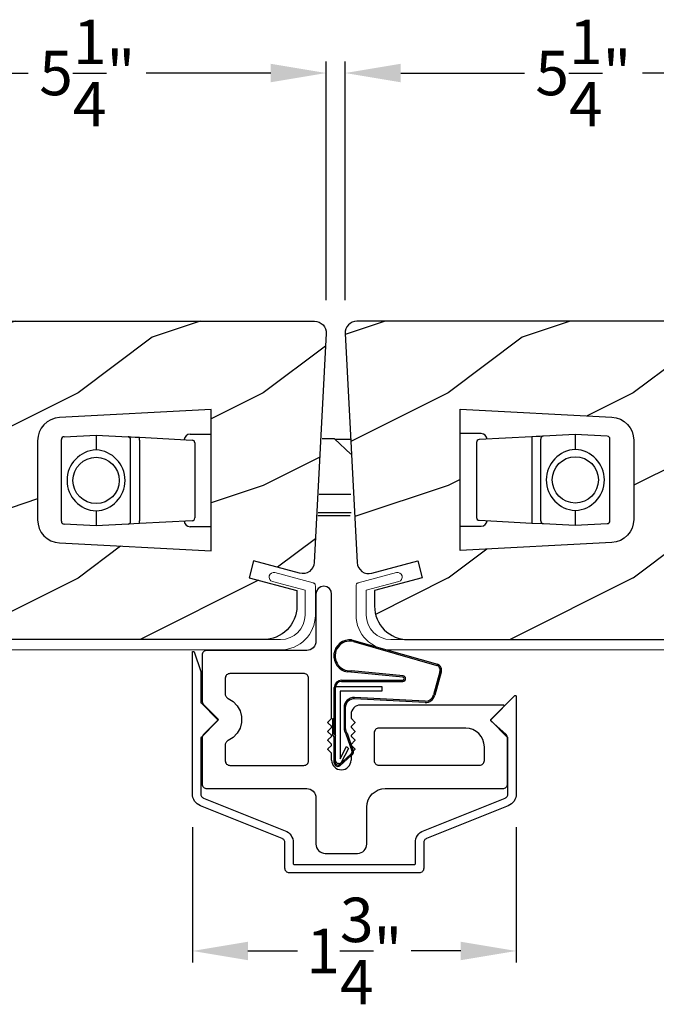
# Model space of a CAD drawing. Extents: x 34 to 136, y 0 to 44.
# Drawn here: x 49 to 52, y 11 to 16 of the extents above; entities that cross this region are included whole.
import ezdxf

# ---------------------------------------------------------------- set-up
doc = ezdxf.new("R2010")
doc.units = 0
doc.header["$LTSCALE"] = 4
doc.header["$MEASUREMENT"] = 0
doc.header["$PDMODE"] = 3
doc.layers.get('0').update_dxf_attribs({"linetype": 'CONTINUOUS'})
doc.layers.get('DEFPOINTS').update_dxf_attribs({"color": 3, "linetype": 'CONTINUOUS'})
doc.layers.add('Dim', color=7, linetype='CONTINUOUS')
doc.styles.get("Standard").update_dxf_attribs({"font": 'arial.ttf'})
doc.dimstyles.get("Standard").update_dxf_attribs({"dimtxt": 0.24, "dimasz": 0.3, "dimexe": 0.0625, "dimexo": 0.18, "dimgap": 0.09, "dimtad": 0, "dimdec": 4, "dimzin": 0, "dimdsep": 46, "dimlunit": 4, "dimtxsty": 'Standard', "dimcen": 0, "dimadec": 0, "dimazin": 0, "dimtfac": 1, "dimtdec": 4, "dimtofl": 0, "dimtmove": 2, "dimatfit": 3, "dimfxl": 1, "dimtolj": 1, "dimtzin": 0, "dimarcsym": 0})
pattern_1 = [(216.8699, (34.57216, 2.13209), (3, 2.0000001), [0.5, -4.5]), (206.565, (35.17216, 1.8321), (-0.999999, -1.000001), [1.118034, -1.118034]), (198.4349, (35.17216, 1.3321), (-2.0000004, -0.9999984), [0.632456, -2.529822])]

# ---------------------------------------------------------------- blocks, each defined once
blk = doc.blocks.new('A$C18AB3609')
at = {"linetype": 'Continuous'}
for p, q in [((0.0555, 0.7018), (0.5189, 0.5697)), ((0.0648, 0.6931), (0.5167, 0.5631)), ((0.3336, 0.5078), (0.0549, 0.5347)), ((0.0012, 0.4841), (0.3324, 0.4841)), ((0.3324, 0.5003), (0.0322, 0.5284)), ((0.5319, 0.5292), (0.4975, 0.4042)), ((0.5385, 0.5268), (0.5044, 0.4027)), ((-0.0388, 0.192), (-0.0388, 0.4441)), ((-0.0312, 0.0346), (-0.0312, 0.4496)), ((-0.0312, 0.4496), (0.2188, 0.4496)), ((0.0012, 0.4771), (0.3329, 0.4771)), ((0.2188, 0.4496), (0.2188, 0.4246)), ((0.2188, 0.4246), (-0.0062, 0.4246)), ((-0.0062, 0.4246), (-0.0062, 0.0595)), ((0.4529, 0.3636), (0.0713, 0.3832)), ((0.4533, 0.3706), (0.0717, 0.3902)), ((0.0142, 0.3357), (0.0142, 0.2258)), ((0.0212, 0.3357), (0.0212, 0.2258)), ((-0.0463, 0.1874), (-0.0463, 0.2765)), ((-0.0463, 0.2765), (-0.0388, 0.2765)), ((-0.0388, 0.1778), (-0.0463, 0.1874)), ((-0.0388, 0.1923), (-0.0313, 0.1828)), ((-0.0313, 0.192), (-0.0388, 0.192)), ((-0.0388, 0.0385), (-0.0388, 0.1778)), ((0.0249, 0.1934), (0.0559, 0.1033)), ((0.0305, 0.1976), (0.0615, 0.1075)), ((-0.0062, 0.0595), (0.0274, 0.1254)), ((0.038, 0.1148), (-0.0004, 0.0402)), ((0.0274, 0.1254), (0.038, 0.1148)), ((0.0519, 0.0843), (-0.0124, 0.0272)), ((0.0554, 0.0782), (-0.0089, 0.0211)), ((-0.0145, 0.0343), (-0.0162, 0.0343))]:
    blk.add_line(p, q, dxfattribs=at)
for centre, radius, start, end in [((0.0465, 0.6147), 0.0875, 84.1455, 260.586), ((0.0465, 0.6147), 0.0805, 76.8693, 275.9531), ((0.509, 0.5393), 0.025, 336.231, 71.9886), ((0.509, 0.5393), 0.032, 337.0907, 71.9886), ((0.0012, 0.4441), 0.04, 90, 180), ((0.331, 0.4922), 0.00821, 279.6993, 80.3007), ((0.3314, 0.4925), 0.0154, 275.5801, 81.5484), ((0.0012, 0.4441), 0.033, 90, 180), ((0.0687, 0.3357), 0.0545, 86.8597, 180), ((0.0687, 0.3357), 0.0475, 86.9046, 180), ((0.4556, 0.4136), 0.05, 267.0001, 347.4693), ((0.4556, 0.4136), 0.043, 267.0001, 347.4693), ((0.0687, 0.2258), 0.0545, 180, 216.5421), ((0.0687, 0.2258), 0.0475, 180, 216.5421), ((0.0454, 0.0956), 0.02, 299.7451, 36.5421), ((0.0454, 0.0956), 0.013, 299.7451, 36.5421), ((-0.0188, 0.0385), 0.02, 180, 299.7451), ((-0.0162, 0.0493), 0.015, 180, 270), ((-0.0188, 0.0385), 0.013, 197.0746, 299.7451), ((-0.0145, 0.0543), 0.02, 270, 314.9994)]:
    blk.add_arc(centre, radius, start, end, dxfattribs=at)
blk = doc.blocks.new('A$C3BFD3D6B')
at = {"linetype": 'Continuous'}
for p, q in [((-0.195, 1.4905), (-0.2042, 1.4767)), ((-0.1812, 1.4997), (-0.195, 1.4905)), ((-0.165, 1.5029), (-0.1812, 1.4997)), ((-0.1487, 1.4997), (-0.165, 1.5029)), ((-0.1349, 1.4905), (-0.1487, 1.4997)), ((-0.1257, 1.4767), (-0.1349, 1.4905)), ((-0.2042, 1.4767), (-0.2075, 1.4604)), ((-0.2075, 1.4604), (-0.2075, 1.2065)), ((-0.1225, 1.4604), (-0.1257, 1.4767)), ((-0.1225, 0.7919), (-0.1225, 1.4604)), ((-0.2221, 1.1711), (-0.2297, 1.1649)), ((-0.2159, 1.1787), (-0.2221, 1.1711)), ((-0.2113, 1.1873), (-0.2159, 1.1787)), ((-0.2084, 1.1967), (-0.2113, 1.1873)), ((-0.2075, 1.2065), (-0.2084, 1.1967)), ((-0.822, 1.1363), (-0.8225, 1.1315)), ((-0.8225, 1.1315), (-0.8225, 0.8829)), ((-0.8205, 1.141), (-0.822, 1.1363)), ((-0.8182, 1.1454), (-0.8205, 1.141)), ((-0.8151, 1.1491), (-0.8182, 1.1454)), ((-0.8113, 1.1523), (-0.8151, 1.1491)), ((-0.807, 1.1546), (-0.8113, 1.1523)), ((-0.8023, 1.156), (-0.807, 1.1546)), ((-0.7975, 1.1565), (-0.8023, 1.156)), ((-0.2575, 1.1565), (-0.7975, 1.1565)), ((-0.2477, 1.1574), (-0.2575, 1.1565)), ((-0.2383, 1.1603), (-0.2477, 1.1574)), ((-0.2297, 1.1649), (-0.2383, 1.1603)), ((-0.697, 1.0113), (-0.6975, 1.0064)), ((-0.6955, 1.016), (-0.697, 1.0113)), ((-0.6932, 1.0203), (-0.6955, 1.016)), ((-0.6901, 1.0241), (-0.6932, 1.0203)), ((-0.6863, 1.0272), (-0.6901, 1.0241)), ((-0.682, 1.0295), (-0.6863, 1.0272)), ((-0.6773, 1.0309), (-0.682, 1.0295)), ((-0.6725, 1.0314), (-0.6773, 1.0309)), ((-0.2696, 1.0314), (-0.6725, 1.0314)), ((-0.2652, 1.0305), (-0.2696, 1.0314)), ((-0.261, 1.0288), (-0.2652, 1.0305)), ((-0.2571, 1.0263), (-0.261, 1.0288)), ((-0.2538, 1.0232), (-0.2571, 1.0263)), ((-0.2511, 1.0196), (-0.2538, 1.0232)), ((-0.2491, 1.0155), (-0.2511, 1.0196)), ((-0.2479, 1.0111), (-0.2491, 1.0155)), ((-0.2474, 1.0066), (-0.2479, 1.0111)), ((-0.6975, 1.0064), (-0.6975, 0.9206)), ((-0.2474, 0.5607), (-0.2474, 1.0066)), ((-0.6975, 0.9206), (-0.6972, 0.917)), ((-0.6972, 0.917), (-0.6964, 0.9135)), ((-0.6964, 0.9135), (-0.6952, 0.9101)), ((-0.6952, 0.9101), (-0.6934, 0.907)), ((-0.6934, 0.907), (-0.6912, 0.9041)), ((-0.6912, 0.9041), (-0.6887, 0.9016)), ((-0.8225, 0.8829), (-0.8223, 0.8805)), ((-0.8223, 0.8805), (-0.822, 0.8781)), ((-0.822, 0.8781), (-0.8214, 0.8757)), ((-0.8214, 0.8757), (-0.8205, 0.8734)), ((-0.8205, 0.8734), (-0.8195, 0.8712)), ((-0.8195, 0.8712), (-0.8182, 0.869)), ((-0.8182, 0.869), (-0.8168, 0.8671)), ((-0.8168, 0.8671), (-0.8151, 0.8653)), ((-0.8151, 0.8653), (-0.7334, 0.7835)), ((-0.6887, 0.9016), (-0.6858, 0.8994)), ((-0.6858, 0.8994), (-0.6826, 0.8977)), ((-0.6826, 0.8977), (-0.6553, 0.8812)), ((-0.6553, 0.8812), (-0.6332, 0.8582)), ((-0.6332, 0.8582), (-0.6175, 0.8304)), ((0.0048, 0.853), (-0.0028, 0.8468)), ((0.0134, 0.8577), (0.0048, 0.853)), ((0.0228, 0.8605), (0.0134, 0.8577)), ((0.0325, 0.8615), (0.0228, 0.8605)), ((0.8044, 0.8615), (0.0325, 0.8615)), ((0.7385, 0.7835), (0.8079, 0.8529)), ((0.8058, 0.8613), (0.8044, 0.8615)), ((0.8072, 0.8606), (0.8058, 0.8613)), ((0.8083, 0.8596), (0.8072, 0.8606)), ((0.8079, 0.8529), (0.8088, 0.8541)), ((0.809, 0.8584), (0.8083, 0.8596)), ((0.8088, 0.8541), (0.8093, 0.8555)), ((0.8094, 0.857), (0.809, 0.8584)), ((0.8093, 0.8555), (0.8094, 0.857)), ((-0.6175, 0.8304), (-0.6094, 0.7995)), ((-0.6094, 0.7995), (-0.6094, 0.7676)), ((-0.0165, 0.8212), (-0.0175, 0.8115)), ((-0.0175, 0.8115), (-0.0175, 0.7919)), ((-0.0136, 0.8306), (-0.0165, 0.8212)), ((-0.009, 0.8392), (-0.0136, 0.8306)), ((-0.0028, 0.8468), (-0.009, 0.8392)), ((-0.7334, 0.7835), (-0.8151, 0.7018)), ((-0.6094, 0.7676), (-0.6175, 0.7367)), ((-0.1425, 0.7678), (-0.1424, 0.7687)), ((-0.1424, 0.7668), (-0.1425, 0.7678)), ((-0.1424, 0.7687), (-0.1421, 0.7697)), ((-0.1421, 0.7658), (-0.1424, 0.7668)), ((-0.1421, 0.7697), (-0.1416, 0.7705)), ((-0.1416, 0.765), (-0.1421, 0.7658)), ((-0.1416, 0.7705), (-0.141, 0.7713)), ((-0.141, 0.7642), (-0.1416, 0.765)), ((-0.141, 0.7713), (-0.1239, 0.7884)), ((-0.1239, 0.7471), (-0.141, 0.7642)), ((-0.1239, 0.7884), (-0.1236, 0.7887)), ((-0.1233, 0.7464), (-0.1239, 0.7471)), ((-0.1236, 0.7887), (-0.1233, 0.7891)), ((-0.1233, 0.7891), (-0.123, 0.7895)), ((-0.1228, 0.7455), (-0.1233, 0.7464)), ((-0.123, 0.7895), (-0.1228, 0.79)), ((-0.1228, 0.79), (-0.1227, 0.7904)), ((-0.1225, 0.7446), (-0.1228, 0.7455)), ((-0.1227, 0.7904), (-0.1225, 0.7909)), ((-0.1225, 0.7914), (-0.1225, 0.7919)), ((-0.1225, 0.7909), (-0.1225, 0.7914)), ((-0.1225, 0.7436), (-0.1225, 0.7446)), ((-0.0175, 0.7919), (-0.0174, 0.7914)), ((-0.0174, 0.7446), (-0.0175, 0.7436)), ((-0.0174, 0.7914), (-0.0174, 0.7909)), ((-0.0174, 0.7909), (-0.0172, 0.7904)), ((-0.0171, 0.7455), (-0.0174, 0.7446)), ((-0.0172, 0.7904), (-0.0171, 0.79)), ((-0.0171, 0.79), (-0.0169, 0.7895)), ((-0.0166, 0.7464), (-0.0171, 0.7455)), ((-0.0169, 0.7895), (-0.0166, 0.7891)), ((-0.0166, 0.7891), (-0.0163, 0.7887)), ((-0.016, 0.7471), (-0.0166, 0.7464)), ((-0.0163, 0.7887), (-0.016, 0.7884)), ((-0.016, 0.7884), (0.0011, 0.7713)), ((0.0011, 0.7642), (-0.016, 0.7471)), ((0.0011, 0.7713), (0.0017, 0.7705)), ((0.0017, 0.765), (0.0011, 0.7642)), ((0.0017, 0.7705), (0.0022, 0.7697)), ((0.0022, 0.7658), (0.0017, 0.765)), ((0.0022, 0.7697), (0.0025, 0.7687)), ((0.0025, 0.7668), (0.0022, 0.7658)), ((0.0025, 0.7687), (0.0025, 0.7678)), ((0.0025, 0.7678), (0.0025, 0.7668)), ((0.7371, 0.78), (0.7372, 0.781)), ((0.7372, 0.779), (0.7371, 0.78)), ((0.7372, 0.781), (0.7375, 0.7819)), ((0.7375, 0.7781), (0.7372, 0.779)), ((0.7375, 0.7819), (0.7379, 0.7828)), ((0.7379, 0.7772), (0.7375, 0.7781)), ((0.7379, 0.7828), (0.7385, 0.7835)), ((0.7385, 0.7765), (0.7379, 0.7772)), ((-0.8214, 0.6914), (-0.822, 0.689)), ((-0.8205, 0.6937), (-0.8214, 0.6914)), ((-0.8195, 0.6959), (-0.8205, 0.6937)), ((-0.8182, 0.698), (-0.8195, 0.6959)), ((-0.8168, 0.7), (-0.8182, 0.698)), ((-0.8151, 0.7018), (-0.8168, 0.7)), ((-0.6332, 0.7089), (-0.6553, 0.6859)), ((-0.6175, 0.7367), (-0.6332, 0.7089)), ((-0.1425, 0.7195), (-0.1424, 0.7204)), ((-0.1424, 0.7185), (-0.1425, 0.7195)), ((-0.1424, 0.7204), (-0.1421, 0.7214)), ((-0.1421, 0.7176), (-0.1424, 0.7185)), ((-0.1421, 0.7214), (-0.1416, 0.7222)), ((-0.1416, 0.7167), (-0.1421, 0.7176)), ((-0.1416, 0.7222), (-0.141, 0.723)), ((-0.141, 0.7159), (-0.1416, 0.7167)), ((-0.141, 0.723), (-0.1239, 0.7401)), ((-0.1239, 0.6989), (-0.141, 0.7159)), ((-0.141, 0.6747), (-0.1239, 0.6918)), ((-0.1239, 0.7401), (-0.1233, 0.7408)), ((-0.1233, 0.6981), (-0.1239, 0.6989)), ((-0.1239, 0.6918), (-0.1233, 0.6925)), ((-0.1233, 0.7408), (-0.1228, 0.7417)), ((-0.1228, 0.6972), (-0.1233, 0.6981)), ((-0.1233, 0.6925), (-0.1228, 0.6934)), ((-0.1228, 0.7417), (-0.1225, 0.7426)), ((-0.1225, 0.6963), (-0.1228, 0.6972)), ((-0.1228, 0.6934), (-0.1225, 0.6944)), ((-0.1225, 0.7426), (-0.1225, 0.7436)), ((-0.1225, 0.6953), (-0.1225, 0.6963)), ((-0.1225, 0.6944), (-0.1225, 0.6953)), ((-0.0175, 0.7436), (-0.0174, 0.7426)), ((-0.0174, 0.6963), (-0.0175, 0.6953)), ((-0.0175, 0.6953), (-0.0174, 0.6944)), ((-0.0174, 0.7426), (-0.0171, 0.7417)), ((-0.0171, 0.6972), (-0.0174, 0.6963)), ((-0.0174, 0.6944), (-0.0171, 0.6934)), ((-0.0171, 0.7417), (-0.0166, 0.7408)), ((-0.0166, 0.6981), (-0.0171, 0.6972)), ((-0.0171, 0.6934), (-0.0166, 0.6925)), ((-0.0166, 0.7408), (-0.016, 0.7401)), ((-0.016, 0.6989), (-0.0166, 0.6981)), ((-0.0166, 0.6925), (-0.016, 0.6918)), ((-0.016, 0.7401), (0.0011, 0.723)), ((0.0011, 0.7159), (-0.016, 0.6989)), ((-0.016, 0.6918), (0.0011, 0.6747)), ((0.0011, 0.723), (0.0017, 0.7222)), ((0.0017, 0.7167), (0.0011, 0.7159)), ((0.0017, 0.7222), (0.0022, 0.7214)), ((0.0022, 0.7176), (0.0017, 0.7167)), ((0.0022, 0.7214), (0.0025, 0.7204)), ((0.0025, 0.7185), (0.0022, 0.7176)), ((0.0025, 0.7204), (0.0025, 0.7195)), ((0.0025, 0.7195), (0.0025, 0.7185)), ((0.108, 0.7163), (0.1075, 0.7115)), ((0.1075, 0.7115), (0.1075, 0.5615)), ((0.1095, 0.721), (0.108, 0.7163)), ((0.1118, 0.7254), (0.1095, 0.721)), ((0.1149, 0.7291), (0.1118, 0.7254)), ((0.1187, 0.7323), (0.1149, 0.7291)), ((0.123, 0.7346), (0.1187, 0.7323)), ((0.1277, 0.736), (0.123, 0.7346)), ((0.1325, 0.7365), (0.1277, 0.736)), ((0.6026, 0.7365), (0.1325, 0.7365)), ((0.6221, 0.7345), (0.6026, 0.7365)), ((0.6408, 0.7289), (0.6221, 0.7345)), ((0.6581, 0.7196), (0.6408, 0.7289)), ((0.6733, 0.7072), (0.6581, 0.7196)), ((0.6857, 0.692), (0.6733, 0.7072)), ((0.695, 0.6747), (0.6857, 0.692)), ((0.8219, 0.7), (0.8203, 0.7018)), ((0.8234, 0.698), (0.8219, 0.7)), ((0.8246, 0.6959), (0.8234, 0.698)), ((0.8257, 0.6937), (0.8246, 0.6959)), ((0.8265, 0.6914), (0.8257, 0.6937)), ((0.8271, 0.689), (0.8265, 0.6914)), ((-0.8223, 0.6866), (-0.8225, 0.6841)), ((-0.8225, 0.6841), (-0.8225, 0.4356)), ((-0.822, 0.689), (-0.8223, 0.6866)), ((-0.6972, 0.6501), (-0.6975, 0.6465)), ((-0.6975, 0.6465), (-0.6975, 0.5607)), ((-0.6964, 0.6536), (-0.6972, 0.6501)), ((-0.6952, 0.6569), (-0.6964, 0.6536)), ((-0.6934, 0.6601), (-0.6952, 0.6569)), ((-0.6912, 0.663), (-0.6934, 0.6601)), ((-0.6887, 0.6655), (-0.6912, 0.663)), ((-0.6858, 0.6676), (-0.6887, 0.6655)), ((-0.6826, 0.6693), (-0.6858, 0.6676)), ((-0.6553, 0.6859), (-0.6826, 0.6693)), ((-0.1425, 0.6712), (-0.1424, 0.6722)), ((-0.1424, 0.6702), (-0.1425, 0.6712)), ((-0.1424, 0.6722), (-0.1421, 0.6731)), ((-0.1421, 0.6693), (-0.1424, 0.6702)), ((-0.1421, 0.6731), (-0.1416, 0.674)), ((-0.1416, 0.6684), (-0.1421, 0.6693)), ((-0.1416, 0.674), (-0.141, 0.6747)), ((-0.141, 0.6676), (-0.1416, 0.6684)), ((-0.1239, 0.6506), (-0.141, 0.6676)), ((-0.141, 0.6264), (-0.1239, 0.6435)), ((-0.1233, 0.6498), (-0.1239, 0.6506)), ((-0.1239, 0.6435), (-0.1233, 0.6443)), ((-0.1228, 0.649), (-0.1233, 0.6498)), ((-0.1233, 0.6443), (-0.1228, 0.6451)), ((-0.1225, 0.648), (-0.1228, 0.649)), ((-0.1228, 0.6451), (-0.1225, 0.6461)), ((-0.1225, 0.647), (-0.1225, 0.648)), ((-0.1225, 0.6461), (-0.1225, 0.647)), ((-0.0174, 0.648), (-0.0175, 0.647)), ((-0.0175, 0.647), (-0.0174, 0.6461)), ((-0.0171, 0.649), (-0.0174, 0.648)), ((-0.0174, 0.6461), (-0.0171, 0.6451)), ((-0.0166, 0.6498), (-0.0171, 0.649)), ((-0.0171, 0.6451), (-0.0166, 0.6443)), ((-0.016, 0.6506), (-0.0166, 0.6498)), ((-0.0166, 0.6443), (-0.016, 0.6435)), ((0.0011, 0.6676), (-0.016, 0.6506)), ((-0.016, 0.6435), (0.0011, 0.6264)), ((0.0011, 0.6747), (0.0017, 0.674)), ((0.0017, 0.6684), (0.0011, 0.6676)), ((0.0017, 0.674), (0.0022, 0.6731)), ((0.0022, 0.6693), (0.0017, 0.6684)), ((0.0022, 0.6731), (0.0025, 0.6722)), ((0.0025, 0.6702), (0.0022, 0.6693)), ((0.0025, 0.6722), (0.0025, 0.6712)), ((0.0025, 0.6712), (0.0025, 0.6702)), ((0.7007, 0.656), (0.695, 0.6747)), ((0.7026, 0.6365), (0.7007, 0.656)), ((0.8276, 0.4356), (0.8276, 0.6841)), ((-0.1425, 0.6229), (-0.1424, 0.6239)), ((-0.1424, 0.6219), (-0.1425, 0.6229)), ((-0.1424, 0.6239), (-0.1421, 0.6248)), ((-0.1421, 0.621), (-0.1424, 0.6219)), ((-0.1421, 0.6248), (-0.1416, 0.6257)), ((-0.1416, 0.6201), (-0.1421, 0.621)), ((-0.1416, 0.6257), (-0.141, 0.6264)), ((-0.141, 0.6194), (-0.1416, 0.6201)), ((-0.1239, 0.6023), (-0.141, 0.6194)), ((-0.1236, 0.6019), (-0.1239, 0.6023)), ((-0.1233, 0.6015), (-0.1236, 0.6019)), ((-0.123, 0.6011), (-0.1233, 0.6015)), ((-0.1228, 0.6007), (-0.123, 0.6011)), ((-0.1227, 0.6002), (-0.1228, 0.6007)), ((-0.1225, 0.5997), (-0.1227, 0.6002)), ((-0.1225, 0.5992), (-0.1225, 0.5997)), ((-0.1225, 0.5988), (-0.1225, 0.5992)), ((-0.1225, 0.5644), (-0.1225, 0.5988)), ((-0.0174, 0.5992), (-0.0175, 0.5988)), ((-0.0175, 0.5988), (-0.0175, 0.5644)), ((-0.0172, 0.6002), (-0.0174, 0.5997)), ((-0.0174, 0.5997), (-0.0174, 0.5992)), ((-0.0171, 0.6007), (-0.0172, 0.6002)), ((-0.0169, 0.6011), (-0.0171, 0.6007)), ((-0.0166, 0.6015), (-0.0169, 0.6011)), ((-0.0163, 0.6019), (-0.0166, 0.6015)), ((-0.016, 0.6023), (-0.0163, 0.6019)), ((0.0011, 0.6194), (-0.016, 0.6023)), ((0.0011, 0.6264), (0.0017, 0.6257)), ((0.0017, 0.6201), (0.0011, 0.6194)), ((0.0017, 0.6257), (0.0022, 0.6248)), ((0.0022, 0.621), (0.0017, 0.6201)), ((0.0022, 0.6248), (0.0025, 0.6239)), ((0.0025, 0.6219), (0.0022, 0.621)), ((0.0025, 0.6239), (0.0025, 0.6229)), ((0.0025, 0.6229), (0.0025, 0.6219)), ((0.7026, 0.5615), (0.7026, 0.6365)), ((-0.6975, 0.5607), (-0.697, 0.5558)), ((-0.697, 0.5558), (-0.6955, 0.5511)), ((-0.6955, 0.5511), (-0.6932, 0.5468)), ((-0.6932, 0.5468), (-0.6901, 0.543)), ((-0.6901, 0.543), (-0.6863, 0.5399)), ((-0.6863, 0.5399), (-0.682, 0.5376)), ((-0.682, 0.5376), (-0.6773, 0.5362)), ((-0.6773, 0.5362), (-0.6725, 0.5357)), ((-0.6725, 0.5357), (-0.2724, 0.5357)), ((-0.2724, 0.5357), (-0.2676, 0.5362)), ((-0.2676, 0.5362), (-0.2629, 0.5376)), ((-0.2629, 0.5376), (-0.2586, 0.5399)), ((-0.2586, 0.5399), (-0.2548, 0.543)), ((-0.2548, 0.543), (-0.2517, 0.5468)), ((-0.2517, 0.5468), (-0.2493, 0.5511)), ((-0.2493, 0.5511), (-0.2479, 0.5558)), ((-0.2479, 0.5558), (-0.2474, 0.5607)), ((0.1075, 0.5615), (0.108, 0.5566)), ((0.108, 0.5566), (0.1095, 0.5519)), ((0.1095, 0.5519), (0.1118, 0.5476)), ((0.1118, 0.5476), (0.1149, 0.5438)), ((0.1149, 0.5438), (0.1187, 0.5407)), ((0.1187, 0.5407), (0.123, 0.5384)), ((0.123, 0.5384), (0.1277, 0.5369)), ((0.1277, 0.5369), (0.1325, 0.5365)), ((0.1325, 0.5365), (0.6776, 0.5365)), ((0.6776, 0.5365), (0.6825, 0.5369)), ((0.6825, 0.5369), (0.6871, 0.5384)), ((0.6871, 0.5384), (0.6915, 0.5407)), ((0.6915, 0.5407), (0.6953, 0.5438)), ((0.6953, 0.5438), (0.6984, 0.5476)), ((0.6984, 0.5476), (0.7007, 0.5519)), ((0.7007, 0.5519), (0.7021, 0.5566)), ((0.7021, 0.5566), (0.7026, 0.5615)), ((-0.8225, 0.4356), (-0.822, 0.4307)), ((-0.822, 0.4307), (-0.8205, 0.426)), ((-0.8205, 0.426), (-0.8182, 0.4217)), ((0.8234, 0.4217), (0.8257, 0.426)), ((0.8257, 0.426), (0.8271, 0.4307)), ((0.8271, 0.4307), (0.8276, 0.4356)), ((-0.8182, 0.4217), (-0.8151, 0.4179)), ((-0.8151, 0.4179), (-0.8113, 0.4148)), ((-0.8113, 0.4148), (-0.807, 0.4125)), ((-0.807, 0.4125), (-0.8023, 0.4111)), ((-0.8023, 0.4111), (-0.7975, 0.4106)), ((-0.7975, 0.4106), (-0.2575, 0.4106)), ((-0.2575, 0.4106), (-0.2477, 0.4096)), ((-0.2477, 0.4096), (-0.2383, 0.4068)), ((-0.2383, 0.4068), (-0.2297, 0.4022)), ((-0.2297, 0.4022), (-0.2221, 0.396)), ((-0.2221, 0.396), (-0.2159, 0.3884)), ((-0.2159, 0.3884), (-0.2113, 0.3797)), ((-0.2113, 0.3797), (-0.2084, 0.3704)), ((0.0844, 0.3662), (0.0968, 0.3813)), ((0.0968, 0.3813), (0.112, 0.3938)), ((0.112, 0.3938), (0.1293, 0.403)), ((0.1293, 0.403), (0.148, 0.4087)), ((0.148, 0.4087), (0.1675, 0.4106)), ((0.1675, 0.4106), (0.8026, 0.4106)), ((0.8026, 0.4106), (0.8075, 0.4111)), ((0.8075, 0.4111), (0.8121, 0.4125)), ((0.8121, 0.4125), (0.8165, 0.4148)), ((0.8165, 0.4148), (0.8203, 0.4179)), ((0.8203, 0.4179), (0.8234, 0.4217)), ((-0.2084, 0.3704), (-0.2075, 0.3606)), ((-0.2075, 0.3606), (-0.2075, 0.1106)), ((0.0675, 0.3106), (0.0695, 0.3301)), ((0.0695, 0.3301), (0.0752, 0.3489)), ((0.0752, 0.3489), (0.0844, 0.3662)), ((0.0675, 0.1106), (0.0675, 0.3106)), ((-0.2075, 0.1106), (-0.2065, 0.1009)), ((0.0666, 0.1009), (0.0675, 0.1106)), ((-0.2065, 0.1009), (-0.2036, 0.0915)), ((-0.2036, 0.0915), (-0.199, 0.0828)), ((-0.199, 0.0828), (-0.1928, 0.0753)), ((-0.1928, 0.0753), (-0.1852, 0.069)), ((-0.1852, 0.069), (-0.1766, 0.0644)), ((-0.1766, 0.0644), (-0.1672, 0.0616)), ((-0.1672, 0.0616), (-0.1575, 0.0606)), ((-0.1575, 0.0606), (0.0175, 0.0606)), ((0.0175, 0.0606), (0.0273, 0.0616)), ((0.0273, 0.0616), (0.0367, 0.0644)), ((0.0367, 0.0644), (0.0453, 0.069)), ((0.0453, 0.069), (0.0529, 0.0753)), ((0.0529, 0.0753), (0.0591, 0.0828)), ((0.0591, 0.0828), (0.0637, 0.0915)), ((0.0637, 0.0915), (0.0666, 0.1009))]:
    blk.add_line(p, q, dxfattribs=at)
for p, q in [((0.7385, 0.7765), (0.8203, 0.7018)), ((0.8271, 0.689), (0.8276, 0.6841))]:
    blk.add_line(p, q)
blk.add_arc((-0.07, 0.5644), 0.0525, 180, 0, dxfattribs=at)
blk = doc.blocks.new('A$C36F369D7')
at = {"linetype": 'Continuous'}
for p, q in [((-0.698, 0.0049), (-0.6977, 0.0066)), ((-0.698, -0.7594), (-0.698, 0.0049)), ((-0.6977, 0.0066), (-0.6968, 0.0081)), ((-0.6968, 0.0081), (-0.6955, 0.0092)), ((-0.6955, 0.0092), (-0.6938, 0.0098)), ((-0.6938, 0.0098), (-0.6921, 0.0098)), ((-0.6921, 0.0098), (-0.6904, 0.0091)), ((-0.6904, 0.0091), (-0.6891, 0.008)), ((-0.6891, 0.008), (-0.6883, 0.0064)), ((-0.6883, 0.0064), (-0.6533, -0.0993)), ((-0.653, -0.1008), (-0.653, -0.2647)), ((-0.653, -0.2647), (-0.653, -0.2652)), ((-0.653, -0.2652), (-0.6529, -0.2657)), ((-0.6529, -0.2657), (-0.6528, -0.2661)), ((0.912, -0.3618), (1.0434, -0.2303)), ((1.0434, -0.2303), (1.0446, -0.2294)), ((1.0446, -0.2294), (1.046, -0.2289)), ((1.046, -0.2289), (1.0475, -0.2289)), ((1.0475, -0.2289), (1.0489, -0.2292)), ((1.0489, -0.2292), (1.0501, -0.23)), ((1.0501, -0.23), (1.0511, -0.2311)), ((1.0511, -0.2311), (1.0518, -0.2324)), ((1.0518, -0.2324), (1.052, -0.2338)), ((1.052, -0.2338), (1.052, -0.7594)), ((-0.6528, -0.2661), (-0.6526, -0.2666)), ((-0.6526, -0.2666), (-0.6524, -0.267)), ((-0.6524, -0.267), (-0.6522, -0.2675)), ((-0.6522, -0.2675), (-0.6519, -0.2679)), ((-0.6519, -0.2679), (-0.6516, -0.2682)), ((-0.6516, -0.2682), (-0.5616, -0.3582)), ((-0.5616, -0.3653), (-0.6516, -0.4553)), ((-0.5616, -0.3582), (-0.5609, -0.359)), ((-0.5609, -0.3645), (-0.5616, -0.3653)), ((-0.5609, -0.359), (-0.5605, -0.3598)), ((-0.5605, -0.3637), (-0.5609, -0.3645)), ((-0.5605, -0.3598), (-0.5602, -0.3608)), ((-0.5602, -0.3627), (-0.5605, -0.3637)), ((-0.5602, -0.3608), (-0.5601, -0.3618)), ((-0.5601, -0.3618), (-0.5602, -0.3627)), ((1.0055, -0.4553), (0.912, -0.3618)), ((-0.6529, -0.4579), (-0.653, -0.4583)), ((-0.653, -0.4583), (-0.653, -0.4588)), ((-0.653, -0.4588), (-0.653, -0.7594)), ((-0.6528, -0.4574), (-0.6529, -0.4579)), ((-0.6526, -0.4569), (-0.6528, -0.4574)), ((-0.6524, -0.4565), (-0.6526, -0.4569)), ((-0.6522, -0.4561), (-0.6524, -0.4565)), ((-0.6519, -0.4557), (-0.6522, -0.4561)), ((-0.6516, -0.4553), (-0.6519, -0.4557)), ((1.0058, -0.4557), (1.0055, -0.4553)), ((1.0061, -0.4561), (1.0058, -0.4557)), ((1.0064, -0.4565), (1.0061, -0.4561)), ((1.0066, -0.4569), (1.0064, -0.4565)), ((1.0068, -0.4574), (1.0066, -0.4569)), ((1.0069, -0.4579), (1.0068, -0.4574)), ((1.007, -0.4583), (1.0069, -0.4579)), ((1.007, -0.4588), (1.007, -0.4583)), ((1.007, -0.7594), (1.007, -0.4588)), ((-0.6972, -0.7697), (-0.698, -0.7594)), ((-0.6949, -0.7799), (-0.6972, -0.7697)), ((-0.6912, -0.7896), (-0.6949, -0.7799)), ((-0.686, -0.7986), (-0.6912, -0.7896)), ((-0.653, -0.7594), (-0.6527, -0.7631)), ((-0.6527, -0.7631), (-0.6519, -0.7667)), ((-0.6519, -0.7667), (-0.6506, -0.7702)), ((-0.6506, -0.7702), (-0.6487, -0.7734)), ((-0.6487, -0.7734), (-0.6464, -0.7763)), ((-0.6464, -0.7763), (-0.6437, -0.7788)), ((-0.6437, -0.7788), (-0.6406, -0.7809)), ((-0.6406, -0.7809), (-0.6373, -0.7826)), ((-0.6373, -0.7826), (-0.197, -0.9587)), ((0.551, -0.9587), (0.9913, -0.7826)), ((0.9913, -0.7826), (0.9946, -0.7809)), ((0.9946, -0.7809), (0.9977, -0.7788)), ((0.9977, -0.7788), (1.0004, -0.7763)), ((1.0004, -0.7763), (1.0027, -0.7734)), ((1.0027, -0.7734), (1.0045, -0.7702)), ((1.0045, -0.7702), (1.0059, -0.7667)), ((1.0059, -0.7667), (1.0067, -0.7631)), ((1.0067, -0.7631), (1.007, -0.7594)), ((1.0451, -0.7896), (1.0399, -0.7986)), ((1.0489, -0.7799), (1.0451, -0.7896)), ((1.0512, -0.7697), (1.0489, -0.7799)), ((1.052, -0.7594), (1.0512, -0.7697)), ((-0.6795, -0.8068), (-0.686, -0.7986)), ((-0.6719, -0.8139), (-0.6795, -0.8068)), ((-0.6634, -0.8198), (-0.6719, -0.8139)), ((-0.654, -0.8244), (-0.6634, -0.8198)), ((-0.2137, -1.0005), (-0.654, -0.8244)), ((1.008, -0.8244), (0.5677, -1.0005)), ((1.0173, -0.8198), (1.008, -0.8244)), ((1.0259, -0.8139), (1.0173, -0.8198)), ((1.0335, -0.8068), (1.0259, -0.8139)), ((1.0399, -0.7986), (1.0335, -0.8068)), ((-0.2104, -1.0021), (-0.2137, -1.0005)), ((-0.2073, -1.0042), (-0.2104, -1.0021)), ((-0.2046, -1.0068), (-0.2073, -1.0042)), ((-0.2023, -1.0097), (-0.2046, -1.0068)), ((-0.2005, -1.0129), (-0.2023, -1.0097)), ((-0.197, -0.9587), (-0.1877, -0.9633)), ((-0.1877, -0.9633), (-0.1791, -0.9692)), ((-0.1791, -0.9692), (-0.1715, -0.9763)), ((-0.1715, -0.9763), (-0.1651, -0.9844)), ((-0.1651, -0.9844), (-0.1599, -0.9935)), ((-0.1599, -0.9935), (-0.1561, -1.0032)), ((-0.1561, -1.0032), (-0.1538, -1.0133)), ((0.5078, -1.0133), (0.5101, -1.0032)), ((0.5101, -1.0032), (0.5138, -0.9935)), ((0.5138, -0.9935), (0.519, -0.9844)), ((0.519, -0.9844), (0.5255, -0.9763)), ((0.5255, -0.9763), (0.5331, -0.9692)), ((0.5331, -0.9692), (0.5416, -0.9633)), ((0.5416, -0.9633), (0.551, -0.9587)), ((0.5563, -1.0097), (0.5544, -1.0129)), ((0.5586, -1.0068), (0.5563, -1.0097)), ((0.5613, -1.0042), (0.5586, -1.0068)), ((0.5644, -1.0021), (0.5613, -1.0042)), ((0.5677, -1.0005), (0.5644, -1.0021)), ((-0.1991, -1.0164), (-0.2005, -1.0129)), ((-0.1983, -1.02), (-0.1991, -1.0164)), ((-0.198, -1.0237), (-0.1983, -1.02)), ((-0.198, -1.1618), (-0.198, -1.0237)), ((-0.1538, -1.0133), (-0.153, -1.0237)), ((-0.153, -1.0237), (-0.153, -1.1368)), ((0.507, -1.0237), (0.5078, -1.0133)), ((0.507, -1.1368), (0.507, -1.0237)), ((0.5523, -1.02), (0.552, -1.0237)), ((0.552, -1.0237), (0.552, -1.1618)), ((0.5531, -1.0164), (0.5523, -1.02)), ((0.5544, -1.0129), (0.5531, -1.0164)), ((-0.1975, -1.1666), (-0.198, -1.1618)), ((-0.1961, -1.1713), (-0.1975, -1.1666)), ((-0.153, -1.1368), (-0.1529, -1.1377)), ((-0.1529, -1.1377), (-0.1526, -1.1387)), ((-0.1526, -1.1387), (-0.1522, -1.1395)), ((-0.1522, -1.1395), (-0.1516, -1.1403)), ((-0.1516, -1.1403), (-0.1508, -1.1409)), ((-0.1508, -1.1409), (-0.1499, -1.1414)), ((-0.1499, -1.1414), (-0.149, -1.1417)), ((-0.149, -1.1417), (-0.148, -1.1418)), ((-0.148, -1.1418), (0.502, -1.1418)), ((0.502, -1.1418), (0.503, -1.1417)), ((0.503, -1.1417), (0.5039, -1.1414)), ((0.5039, -1.1414), (0.5048, -1.1409)), ((0.5048, -1.1409), (0.5055, -1.1403)), ((0.5055, -1.1403), (0.5061, -1.1395)), ((0.5061, -1.1395), (0.5066, -1.1387)), ((0.5066, -1.1387), (0.5069, -1.1377)), ((0.5069, -1.1377), (0.507, -1.1368)), ((0.5515, -1.1666), (0.5501, -1.1713)), ((0.552, -1.1618), (0.5515, -1.1666)), ((-0.1938, -1.1757), (-0.1961, -1.1713)), ((-0.1907, -1.1794), (-0.1938, -1.1757)), ((-0.1869, -1.1825), (-0.1907, -1.1794)), ((-0.1826, -1.1849), (-0.1869, -1.1825)), ((-0.1779, -1.1863), (-0.1826, -1.1849)), ((-0.173, -1.1868), (-0.1779, -1.1863)), ((0.527, -1.1868), (-0.173, -1.1868)), ((0.5319, -1.1863), (0.527, -1.1868)), ((0.5365, -1.1849), (0.5319, -1.1863)), ((0.5409, -1.1825), (0.5365, -1.1849)), ((0.5447, -1.1794), (0.5409, -1.1825)), ((0.5478, -1.1757), (0.5447, -1.1794)), ((0.5501, -1.1713), (0.5478, -1.1757))]:
    blk.add_line(p, q, dxfattribs=at)
blk = doc.blocks.new('A$C4D9C04BA')
at = {"linetype": 'Continuous'}
for p, q in [((-0.6448, 0.1696), (-0.4667, 0.1696)), ((-0.64, 0.1856), (-0.4659, 0.1856)), ((-0.6436, 0.0706), (-0.4719, 0.0706)), ((-0.5554, -0.2304), (-0.6436, -0.147)), ((-0.5575, -0.2284), (-0.6436, -0.2284)), ((-0.5554, -0.2304), (-0.4877, -0.2304))]:
    blk.add_line(p, q, dxfattribs=at)
blk = doc.blocks.new('A$C236D31C9')
at = {"linetype": 'Continuous', "lineweight": 18}
for p, q in [((0, -0.1479), (0.003, -0.1379)), ((0, -0.3474), (0, -0.1479)), ((0.003, -0.1379), (0.0083, -0.1287)), ((0.0083, -0.1287), (0.0156, -0.1211)), ((0.0156, -0.1211), (0.0244, -0.1153)), ((0.0244, -0.1153), (0.0344, -0.1118)), ((0.0344, -0.1118), (0.0448, -0.1106)), ((0.0448, -0.1106), (0.0553, -0.1119)), ((0.0553, -0.1119), (0.0652, -0.1156)), ((0.0652, -0.1156), (0.1209, -0.1439)), ((0.1209, -0.1439), (0.1241, -0.1463)), ((0.1241, -0.1463), (0.1263, -0.1496)), ((0.1271, -0.1574), (0.1255, -0.1611)), ((0.1263, -0.1496), (0.1274, -0.1534)), ((0.1274, -0.1534), (0.1271, -0.1574)), ((0.0502, -0.1747), (0.05, -0.1766)), ((0.05, -0.1766), (0.05, -0.3886)), ((0.0507, -0.1728), (0.0502, -0.1747)), ((0.0517, -0.1711), (0.0507, -0.1728)), ((0.0529, -0.1695), (0.0517, -0.1711)), ((0.0544, -0.1683), (0.0529, -0.1695)), ((0.0561, -0.1674), (0.0544, -0.1683)), ((0.058, -0.1668), (0.0561, -0.1674)), ((0.06, -0.1666), (0.058, -0.1668)), ((0.1154, -0.1666), (0.06, -0.1666)), ((0.1194, -0.166), (0.1154, -0.1666)), ((0.1228, -0.164), (0.1194, -0.166)), ((0.1255, -0.1611), (0.1228, -0.164)), ((-0.5, -0.2297), (-0.4998, -0.2278)), ((-0.5, -0.2976), (-0.5, -0.2297)), ((-0.4998, -0.2278), (-0.4993, -0.2259)), ((-0.4993, -0.2259), (-0.4983, -0.2242)), ((-0.4983, -0.2242), (-0.4971, -0.2227)), ((-0.4971, -0.2227), (-0.4956, -0.2214)), ((-0.4956, -0.2214), (-0.4939, -0.2205)), ((-0.4939, -0.2205), (-0.492, -0.2199)), ((-0.492, -0.2199), (-0.49, -0.2197)), ((-0.49, -0.2197), (-0.47, -0.2197)), ((-0.47, -0.2197), (-0.4681, -0.2199)), ((-0.4681, -0.2199), (-0.4662, -0.2205)), ((-0.4662, -0.2205), (-0.4645, -0.2214)), ((-0.4645, -0.2214), (-0.463, -0.2227)), ((-0.463, -0.2227), (-0.4617, -0.2242)), ((-0.4617, -0.2242), (-0.4608, -0.2259)), ((-0.4608, -0.2259), (-0.4602, -0.2278)), ((-0.4602, -0.2278), (-0.46, -0.2297)), ((-0.46, -0.2297), (-0.46, -0.2597)), ((-0.46, -0.2597), (-0.27, -0.2597)), ((-0.27, -0.2597), (-0.2661, -0.2601)), ((-0.2661, -0.2601), (-0.2624, -0.2613)), ((-0.2624, -0.2613), (-0.2589, -0.2631)), ((-0.2589, -0.2631), (-0.2559, -0.2656)), ((-0.2559, -0.2656), (-0.2534, -0.2686)), ((-0.4999, -0.2992), (-0.5, -0.2976)), ((-0.4995, -0.3008), (-0.4999, -0.2992)), ((-0.4989, -0.3023), (-0.4995, -0.3008)), ((-0.498, -0.3036), (-0.4989, -0.3023)), ((-0.4969, -0.3049), (-0.498, -0.3036)), ((-0.4956, -0.3059), (-0.4969, -0.3049)), ((-0.4942, -0.3067), (-0.4956, -0.3059)), ((-0.4926, -0.3072), (-0.4942, -0.3067)), ((-0.0237, -0.4344), (-0.4926, -0.3072)), ((-0.2534, -0.2686), (-0.2516, -0.2721)), ((-0.2516, -0.2721), (-0.2504, -0.2758)), ((-0.2504, -0.2758), (-0.25, -0.2797)), ((-0.25, -0.2797), (-0.25, -0.3215)), ((-0.25, -0.3215), (-0.0404, -0.3783)), ((-0.0126, -0.3728), (-0.0073, -0.3678)), ((-0.0073, -0.3678), (-0.0033, -0.3616)), ((-0.0033, -0.3616), (-0.0009, -0.3547)), ((-0.0009, -0.3547), (0, -0.3474)), ((4.4643, -0.3749), (4.465, -0.3652)), ((4.465, -0.3652), (4.4693, -0.3564)), ((4.4693, -0.3564), (4.4766, -0.35)), ((4.4766, -0.35), (4.4858, -0.3469)), ((4.4858, -0.3469), (4.4956, -0.3475)), ((4.4956, -0.3475), (4.7021, -0.403)), ((-0.0404, -0.3783), (-0.0332, -0.3794)), ((-0.0332, -0.3794), (-0.0259, -0.3788)), ((-0.0259, -0.3788), (-0.0189, -0.3766)), ((-0.0189, -0.3766), (-0.0126, -0.3728)), ((0.0407, -0.3948), (0.04, -0.3986)), ((0.04, -0.3986), (0.0407, -0.4024)), ((0.0429, -0.3915), (0.0407, -0.3948)), ((0.0407, -0.4024), (0.0429, -0.4057)), ((0.0461, -0.3894), (0.0429, -0.3915)), ((0.0429, -0.4057), (0.0461, -0.4078)), ((0.05, -0.3886), (0.0461, -0.3894)), ((0.0461, -0.4078), (0.05, -0.4086)), ((0.05, -0.4086), (0.05, -0.7093)), ((4.4674, -0.3841), (4.4643, -0.3749)), ((4.4739, -0.3915), (4.4674, -0.3841)), ((4.4826, -0.3958), (4.4739, -0.3915)), ((4.6585, -0.4431), (4.4826, -0.3958)), ((4.7021, -0.403), (4.7046, -0.4039)), ((4.7046, -0.4039), (4.7069, -0.4052)), ((4.7069, -0.4052), (4.7089, -0.4068)), ((4.7089, -0.4068), (4.7107, -0.4087)), ((4.7107, -0.4087), (4.7121, -0.4109)), ((4.7121, -0.4109), (4.7131, -0.4133)), ((4.7131, -0.4133), (4.7138, -0.4158)), ((4.7138, -0.4158), (4.714, -0.4185)), ((4.714, -0.4185), (4.714, -0.5767)), ((-0.0187, -0.4361), (-0.0237, -0.4344)), ((-0.0142, -0.4387), (-0.0187, -0.4361)), ((-0.0101, -0.4419), (-0.0142, -0.4387)), ((-0.0066, -0.4458), (-0.0101, -0.4419)), ((-0.0038, -0.4502), (-0.0066, -0.4458)), ((-0.0017, -0.455), (-0.0038, -0.4502)), ((-0.0005, -0.46), (-0.0017, -0.455)), ((0, -0.4652), (-0.0005, -0.46)), ((0, -0.7233), (0, -0.4652)), ((4.6585, -0.5767), (4.6585, -0.4431)), ((-0.0794, -0.7428), (-0.0898, -0.7481)), ((-0.0686, -0.7381), (-0.0794, -0.7428)), ((-0.0576, -0.734), (-0.0686, -0.7381)), ((-0.0464, -0.7305), (-0.0576, -0.734)), ((-0.0349, -0.7277), (-0.0464, -0.7305)), ((-0.0234, -0.7256), (-0.0349, -0.7277)), ((-0.0117, -0.7241), (-0.0234, -0.7256)), ((0, -0.7233), (-0.0117, -0.7241)), ((0.05, -0.7093), (4.526, -0.7093)), ((4.526, -0.7647), (-0.09, -0.7647))]:
    blk.add_line(p, q, dxfattribs=at)
for centre, radius, start, end in [((4.526, -0.5767), 0.188, 270, 0), ((4.526, -0.5767), 0.1326, 270, 0), ((-0.0845, -0.7561), 0.00964, 123.916, 244.0651)]:
    blk.add_arc(centre, radius, start, end, dxfattribs=at)
blk = doc.blocks.new('*D280')
at = {"layer": 'DEFPOINTS', "color": 0, "transparency": 16777216}
for p in [(55.8894, 15.5607), (50.6169, 14.1538), (55.8894, 13.8706)]:
    blk.add_point(p, dxfattribs=at)
at = {"layer": 'Dim', "color": 0, "lineweight": -2, "transparency": 16777216}
for p, q in [((50.6169, 14.3338), (50.6169, 15.6232)), ((55.8894, 14.0506), (55.8894, 15.6232)), ((50.9169, 15.5607), (51.5851, 15.5607)), ((55.5894, 15.5607), (52.223, 15.5607))]:
    blk.add_line(p, q, dxfattribs=at)
at = {"layer": 'Dim', "color": 0, "transparency": 16777216}
for points in [[(50.9169, 15.6107), (50.9169, 15.5107), (50.6169, 15.5607)], [(55.5894, 15.6107), (55.5894, 15.5107), (55.8894, 15.5607)]]:
    blk.add_solid(points, dxfattribs=at)
at = {"layer": 'Dim', "color": 0, "transparency": 16777216, "insert": (51.904, 15.5607), "char_height": 0.24, "attachment_point": 5}
blk.add_mtext('\\A1;5{\\H1.000000x;\\S1/4;}"', dxfattribs=at)
blk = doc.blocks.new('*D281')
at = {"layer": 'DEFPOINTS', "color": 0, "transparency": 16777216}
for p in [(45.2417, 15.5607), (50.5142, 14.1538), (45.2417, 13.8706)]:
    blk.add_point(p, dxfattribs=at)
at = {"layer": 'Dim', "color": 0, "lineweight": -2, "transparency": 16777216}
for p, q in [((45.2417, 14.0506), (45.2417, 15.6232)), ((50.5142, 14.3338), (50.5142, 15.6232)), ((45.5417, 15.5607), (48.9039, 15.5607)), ((50.2142, 15.5607), (49.5418, 15.5607))]:
    blk.add_line(p, q, dxfattribs=at)
at = {"layer": 'Dim', "color": 0, "transparency": 16777216}
for points in [[(45.5417, 15.6107), (45.5417, 15.5107), (45.2417, 15.5607)], [(50.2142, 15.6107), (50.2142, 15.5107), (50.5142, 15.5607)]]:
    blk.add_solid(points, dxfattribs=at)
at = {"layer": 'Dim', "color": 0, "transparency": 16777216, "insert": (49.2228, 15.5607), "char_height": 0.24, "attachment_point": 5}
blk.add_mtext('\\A1;5{\\H1.000000x;\\S1/4;}"', dxfattribs=at)
blk = doc.blocks.new('*D282')
at = {"layer": 'DEFPOINTS', "color": 0, "transparency": 16777216}
for p in [(49.7913, 11.6684), (51.5413, 11.6684), (51.5413, 10.8195)]:
    blk.add_point(p, dxfattribs=at)
at = {"layer": 'Dim', "color": 0, "lineweight": -2, "transparency": 16777216}
for p, q in [((49.7913, 11.4884), (49.7913, 10.757)), ((51.5413, 11.4884), (51.5413, 10.757)), ((50.0913, 10.8195), (50.3587, 10.8195)), ((51.2413, 10.8195), (50.974, 10.8195))]:
    blk.add_line(p, q, dxfattribs=at)
at = {"layer": 'Dim', "color": 0, "transparency": 16777216}
for points in [[(50.0913, 10.8695), (50.0913, 10.7695), (49.7913, 10.8195)], [(51.2413, 10.8695), (51.2413, 10.7695), (51.5413, 10.8195)]]:
    blk.add_solid(points, dxfattribs=at)
at = {"layer": 'Dim', "color": 0, "transparency": 16777216, "insert": (50.6663, 10.8195), "char_height": 0.24, "attachment_point": 5}
blk.add_mtext('\\A1;1{\\H1.000000x;\\S3/4;}"', dxfattribs=at)

msp = doc.modelspace()

# ---------------------------------------------------------------- hatches: boundary and pattern name
h = msp.add_hatch()
h.set_pattern_fill('WOOD2', color=256, style=0)
h.set_pattern_definition(pattern_1)
edge = h.paths.add_edge_path(flags=16)
edge.add_line((49.89273, 13.74281), (49.07319, 13.69985))
edge.add_arc((49.07973, 13.57503), 0.125, 92.99999, 179.99998)
edge.add_line((48.95473, 13.57503), (48.95473, 13.14781))
edge.add_arc((49.07973, 13.14781), 0.125, 180, 267)
edge.add_line((49.07319, 13.02298), (49.89273, 12.98003))
edge.add_line((49.89273, 12.98003), (49.89273, 13.74281))
edge = h.paths.add_edge_path()
edge.add_line((50.51423, 14.15378), (50.44942, 12.91707))
edge.add_arc((50.3865, 12.92037), 0.063, 255, 357, ccw=False)
edge.add_line((50.3702, 12.85951), (50.1217, 12.9261))
edge.add_line((50.1217, 12.9261), (50.0977, 12.83521))
edge.add_line((50.0977, 12.83521), (50.3557, 12.76608))
edge.add_line((50.3557, 12.76608), (50.3557, 12.68108))
edge.add_arc((50.1757, 12.68108), 0.18, -90, 0, ccw=False)
edge.add_line((50.1757, 12.50108), (45.92724, 12.50108))
edge.add_arc((45.92724, 12.62608), 0.125, 181.5, 270, ccw=False)
edge.add_line((45.80228, 12.62281), (45.7917, 13.02682))
edge.add_line((45.7917, 13.02682), (45.9397, 13.03199))
edge.add_line((45.9397, 13.03199), (45.9397, 13.24999))
edge.add_line((45.9397, 13.24999), (45.7367, 13.25708))
edge.add_line((45.7367, 13.25708), (45.7367, 14.15708))
edge.add_arc((45.7997, 14.15708), 0.063, 90, 180, ccw=False)
edge.add_line((45.7997, 14.22008), (50.45132, 14.22008))
edge.add_arc((50.45132, 14.15708), 0.063, -3, 90, ccw=False)
h = msp.add_hatch()
h.set_pattern_fill('WOOD2', color=256, style=0)
h.set_pattern_definition(pattern_1)
edge = h.paths.add_edge_path(flags=16)
edge.add_line((51.23839, 13.74524), (52.05794, 13.70229))
edge.add_arc((52.05139, 13.57746), 0.125, 0.00002, 87.00001, ccw=False)
edge.add_line((52.17639, 13.57746), (52.17639, 13.15025))
edge.add_arc((52.05139, 13.15025), 0.125, 273, 360, ccw=False)
edge.add_line((52.05794, 13.02542), (51.23839, 12.98247))
edge.add_line((51.23839, 12.98247), (51.23839, 13.74524))
edge = h.paths.add_edge_path()
edge.add_line((50.61689, 14.15378), (50.6817, 12.91707))
edge.add_arc((50.74462, 12.92037), 0.063, 183, 285)
edge.add_line((50.76092, 12.85951), (51.00942, 12.9261))
edge.add_line((51.00942, 12.9261), (51.03342, 12.83521))
edge.add_line((51.03342, 12.83521), (50.77542, 12.76608))
edge.add_line((50.77542, 12.76608), (50.77542, 12.68108))
edge.add_arc((50.95542, 12.68108), 0.18, 180, 270)
edge.add_line((50.95542, 12.50108), (55.20388, 12.50108))
edge.add_arc((55.20388, 12.62608), 0.125, 270, 358.5)
edge.add_line((55.32884, 12.62281), (55.33942, 13.02682))
edge.add_line((55.33942, 13.02682), (55.19142, 13.03199))
edge.add_line((55.19142, 13.03199), (55.19142, 13.24999))
edge.add_line((55.19142, 13.24999), (55.39442, 13.25708))
edge.add_line((55.39442, 13.25708), (55.39442, 14.15708))
edge.add_arc((55.33142, 14.15708), 0.063, 360, 450)
edge.add_line((55.33142, 14.22008), (50.6798, 14.22008))
edge.add_arc((50.6798, 14.15708), 0.063, 90, 183)

# ---------------------------------------------------------------- linework, layer by layer
for p, q in [((51.35205, 13.61313), (51.23839, 13.61313)), ((49.08348, 13.13973), (49.08348, 13.58166)), ((49.09769, 13.59664), (49.27048, 13.60569)), ((49.27048, 13.60569), (49.27048, 13.59071)), ((49.27048, 13.60569), (49.44326, 13.59664)), ((49.27048, 13.59071), (49.27048, 13.52569)), ((49.45747, 13.13973), (49.45747, 13.58166)), ((49.50486, 13.59341), (49.79026, 13.57845)), ((49.50486, 13.57843), (49.50486, 13.14296)), ((49.77908, 13.61069), (49.89273, 13.61069)), ((49.80447, 13.56347), (49.80447, 13.15791)), ((51.32665, 13.56591), (51.32665, 13.16035)), ((51.62626, 13.59585), (51.34086, 13.58089)), ((51.62626, 13.58087), (51.62626, 13.14539)), ((51.67365, 13.14216), (51.67365, 13.58409)), ((51.86065, 13.60813), (51.68786, 13.59907)), ((51.86065, 13.60813), (51.86065, 13.59315)), ((52.03343, 13.59907), (51.86065, 13.60813)), ((51.86065, 13.59315), (51.86065, 13.52813)), ((52.04765, 13.14216), (52.04765, 13.58409)), ((49.27048, 13.19569), (49.27048, 13.13067)), ((51.86065, 13.19813), (51.86065, 13.13311)), ((49.79026, 13.14293), (49.50486, 13.12798)), ((51.34086, 13.14537), (51.62626, 13.13041)), ((49.27048, 13.11569), (49.09769, 13.12475)), ((49.27048, 13.13067), (49.27048, 13.11569)), ((49.44326, 13.12475), (49.27048, 13.11569)), ((49.50486, 13.12798), (49.44326, 13.12475)), ((49.89273, 13.11069), (49.77908, 13.11069)), ((51.23839, 13.11313), (51.35205, 13.11313)), ((51.62626, 13.13041), (51.68786, 13.12718)), ((51.68786, 13.12718), (51.86065, 13.11813)), ((51.86065, 13.13311), (51.86065, 13.11813)), ((51.86065, 13.11813), (52.03343, 13.12718))]:
    msp.add_line(p, q)
for points in [[(50.51423, 14.15378), (50.44942, 12.91707, -0.4769755), (50.3702, 12.85951), (50.1217, 12.9261), (50.0977, 12.83521), (50.3557, 12.76608), (50.3557, 12.68108, -0.4142136), (50.1757, 12.50108), (45.92724, 12.50108, -0.4065663), (45.80228, 12.62281), (45.7917, 13.02682), (45.9397, 13.03199), (45.9397, 13.24999), (45.7367, 13.25708), (45.7367, 14.15708, -0.4142136), (45.7997, 14.22008), (50.45132, 14.22008, -0.4296339)], [(50.61689, 14.15378), (50.6817, 12.91707, 0.4769755), (50.76092, 12.85951), (51.00942, 12.9261), (51.03342, 12.83521), (50.77542, 12.76608), (50.77542, 12.68108, 0.4142136), (50.95542, 12.50108), (55.20388, 12.50108, 0.4065663), (55.32884, 12.62281), (55.33942, 13.02682), (55.19142, 13.03199), (55.19142, 13.24999), (55.39442, 13.25708), (55.39442, 14.15708, 0.4142136), (55.33142, 14.22008), (50.6798, 14.22008, 0.4296339)], [(49.89273, 13.74281), (49.07319, 13.69985, 0.3989595), (48.95473, 13.57503), (48.95473, 13.14781, 0.3989595), (49.07319, 13.02298), (49.89273, 12.98003)], [(51.23839, 13.74524), (52.05794, 13.70229, -0.3989595), (52.17639, 13.57746), (52.17639, 13.15025, -0.3989595), (52.05794, 13.02542), (51.23839, 12.98247)]]:
    msp.add_lwpolyline(points, format="xyb", close=True)
for points in [[(49.44326, 13.59664), (49.44755, 13.59641), (49.46111, 13.5957), (49.48189, 13.59461), (49.50486, 13.59341)], [(51.68786, 13.59907), (51.68357, 13.59885), (51.67001, 13.59814), (51.64923, 13.59705), (51.62626, 13.59585)]]:
    msp.add_lwpolyline(points)
for centre in [(49.27048, 13.36069), (51.86065, 13.36313)]:
    msp.add_circle(centre, 0.125)
for centre, radius, start, end in [((51.35205, 13.58113), 0.032, 3.61784, 89.99979), ((49.09847, 13.58166), 0.015, 92.99991, 180), ((49.44248, 13.58166), 0.015, 0, 87.00052), ((49.43307, 13.58592), 0.07218, 354.04426, 5.95574), ((49.77908, 13.57869), 0.032, 90.00021, 176.38216), ((49.78947, 13.56347), 0.015, 0, 86.99928), ((51.34165, 13.56591), 0.015, 93.00072, 180), ((51.69806, 13.58836), 0.07218, 174.04426, 185.95574), ((51.68865, 13.58409), 0.015, 92.99948, 180), ((52.03265, 13.58409), 0.015, 0, 87.00009), ((49.27895, 13.36069), 0.16522, 92.9416, 267.0584), ((49.262, 13.36069), 0.16522, 272.94164, 87.05836), ((51.86912, 13.36313), 0.16522, 92.94164, 267.05836), ((51.85217, 13.36313), 0.16522, 272.9416, 87.0584), ((49.09848, 13.13973), 0.015, 180, 266.99969), ((49.44248, 13.13973), 0.015, 272.99989, 0), ((49.43306, 13.13547), 0.07218, 354.04434, 5.95566), ((49.77908, 13.14269), 0.032, 183.61771, 269.99994), ((49.78947, 13.15791), 0.015, 273.00031, 0), ((51.34165, 13.16035), 0.015, 180, 266.99969), ((51.35205, 13.14513), 0.032, 270.00006, 356.38229), ((51.69806, 13.1379), 0.07218, 174.04434, 185.95566), ((51.68865, 13.14216), 0.015, 180, 267.00011), ((52.03265, 13.14216), 0.015, 273.00031, 0)]:
    msp.add_arc(centre, radius, start, end)

# ---------------------------------------------------------------- block references
at = {"rotation": 180}
msp.add_blockref('A$C4D9C04BA', (50.00396, 13.35501), dxfattribs=at)
for name, p in [('A$C236D31C9', (45.74173, 13.21037)), ('A$C3BFD3D6B', (50.66634, 11.286)), ('A$C18AB3609', (50.59639, 11.7979)), ('A$C36F369D7', (50.48936, 12.42777))]:
    msp.add_blockref(name, p)
at = {"xscale": -1}
msp.add_blockref('A$C236D31C9', (55.38939, 13.21037), dxfattribs=at)

# ---------------------------------------------------------------- dimensions: what is measured, and where the dimension line sits
at = {"layer": 'Dim'}
for base, p1, p2, picture, middle in [((45.2417, 15.56069), (50.51423, 14.15378), (45.2417, 13.87063), '*D281', (49.22283, 15.56069)), ((55.88942, 15.56069), (50.61689, 14.15378), (55.88942, 13.87063), '*D280', (51.90402, 15.56069))]:
    dim = msp.add_linear_dim(base=base, p1=p1, p2=p2, dimstyle='Standard', override={"dimpost": '\\X'}, dxfattribs=at)
    dim.commit()
    dim.dimension.update_dxf_attribs({"geometry": picture, "text_midpoint": middle, "dimtype": 160})
dim = msp.add_linear_dim(base=(51.54134, 10.81948), p1=(49.79134, 11.6684), p2=(51.54134, 11.6684), dimstyle='Standard', override={"dimpost": '\\X'}, dxfattribs=at)
dim.commit()
dim.dimension.update_dxf_attribs({"geometry": '*D282', "text_midpoint": (50.66634, 10.81948)})

doc.saveas('drawing.dxf')
